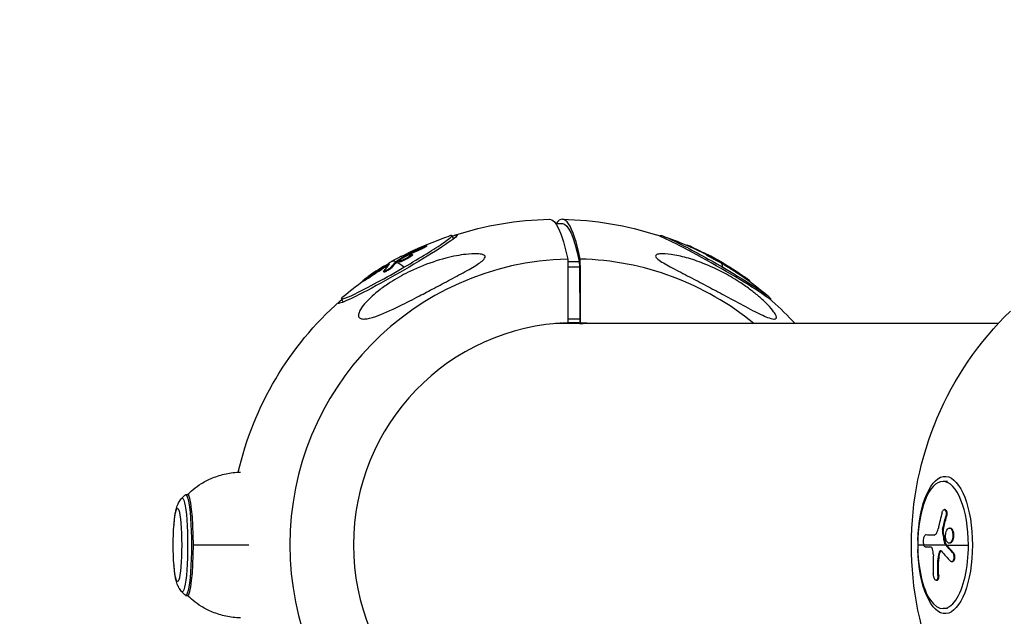
# Model space of a CAD drawing. Units: millimetres. Extents: x -1900 to 7900, y -2370 to 2370.
# Drawn here: x -150 to 160, y -22 to 166 of the extents above; entities that cross this region are included whole.
import ezdxf

# ---------------------------------------------------------------- set-up
doc = ezdxf.new("R2010")
doc.units = ezdxf.units.MM
doc.header["$LTSCALE"] = 20
doc.linetypes.add('HIDDEN', pattern=[9.525, 6.35, -3.175])
doc.layers.add('2d', color=230, linetype='Continuous')
doc.layers.add('ASTM-BufferZone', color=240, linetype='HIDDEN')

msp = doc.modelspace()

# ---------------------------------------------------------------- linework, layer by layer
at = {"layer": '2d'}
for p, q in [((18.7, 101.41), (20.75, 101.41)), ((-13.52, 96.62), (-14.1, 97.62)), ((51.5, 97.43), (51.61, 97.62)), ((-23.78, 93.36), (-23.9, 93.57)), ((-22.01, 94.31), (-22.13, 94.52)), ((59.98, 94.58), (59.99, 94.6)), ((61.61, 93.85), (61.68, 93.97)), ((-28.23, 91.33), (-28.35, 91.55)), ((-27.69, 91.61), (-27.82, 91.83)), ((-26.92, 91.11), (-27.05, 91.33)), ((-26.56, 91.55), (-26.68, 91.76)), ((66.32, 91.43), (66.45, 91.64)), ((66.47, 91.65), (66.47, 91.65)), ((68.94, 89.98), (69.07, 90.2)), ((-36.06, 87.11), (-36.18, 87.32)), ((-34.2, 88.18), (-34.32, 88.4)), ((-33.62, 89.17), (-33.63, 89.17)), ((-32.93, 87.62), (-33.05, 87.84)), ((-31.49, 89.28), (-31.61, 89.5)), ((-31.36, 89.38), (-31.48, 89.6)), ((-30.81, 89.32), (-30.93, 89.53)), ((22.44, 89.5), (26.06, 89.5)), ((22.45, 87.79), (26.19, 87.79)), ((26.06, 89.5), (26.19, 87.79)), ((26.19, 87.79), (26.25, 71.41)), ((70.81, 89.08), (70.94, 89.3)), ((70.96, 89), (71.08, 89.21)), ((71.32, 88.74), (71.45, 88.96)), ((74.17, 87.19), (74.17, 87.19)), ((-40.5, 84.17), (-40.63, 84.39)), ((-35.53, 86.15), (-35.66, 86.37)), ((74.68, 86.88), (74.68, 86.88)), ((74.92, 86.45), (75.04, 86.66)), ((75.39, 86.2), (75.52, 86.42)), ((78.16, 84.36), (78.28, 84.57)), ((-42.01, 83.23), (-42.13, 83.44)), ((79.8, 83.18), (79.91, 83.37)), ((-48.34, 76.65), (-48.92, 77.65)), ((86.32, 77.46), (86.43, 77.65)), ((158.22, 69.85), (18.63, 69.85)), ((25.93, 70.07), (22.48, 70.07)), ((22.51, 70.07), (26.26, 70.07)), ((22.52, 71.41), (26.25, 71.41)), ((23.52, 70.07), (23.52, 70.07)), ((23.52, 70.07), (26.5, 70.07)), ((26.25, 71.41), (26.26, 70.07)), ((142.27, 20.07), (140.84, 20.07)), ((-99.35, 14.63), (-98.31, 15.77)), ((-98.08, 15.9), (-97.47, 15.9)), ((141.47, 11.16), (141.24, 11.16)), ((141.92, 9), (141.69, 9)), ((135.5, 3.16), (135.27, 3.16)), ((135.49, 3.16), (135.27, 3.16)), ((138.02, 3.13), (138.01, 3.13)), ((140.91, 4.27), (140.68, 4.27)), ((140.92, 4.88), (140.7, 4.88)), ((143.07, 5.36), (142.84, 5.36)), ((143.86, 4.67), (143.63, 4.67)), ((141.66, 0.38), (141.44, 0.38)), ((141.74, 0.2), (141.52, 0.2)), ((142.95, 0.57), (142.72, 0.57)), ((-78.15, 0), (-95.64, 0)), ((141.68, 0), (132.84, 0)), ((139.84, -2.27), (139.61, -2.27)), ((141.91, 0), (148.83, 0)), ((144.04, -2.36), (143.81, -2.36)), ((139.47, -4.32), (139.24, -4.32)), ((143.77, -5.29), (143.54, -5.29)), ((138.87, -11.17), (138.64, -11.17)), ((139.46, -9.58), (139.23, -9.58)), ((-99.35, -14.63), (-98.31, -15.77)), ((-98.08, -15.9), (-97.47, -15.9)), ((142.27, -20.07), (140.84, -20.07))]:
    msp.add_line(p, q, dxfattribs=at)
at = {"layer": '2d', "extrusion": (0, 0, -1)}
for centre, radius, start, end in [((-18.76, -0.01), 102.82, 71.8741, 88.878), ((-18.76, -0.01), 102.82, 91.122, 108.13), ((-18.42, 0.58), 102.5, 64.6215, 70.973), ((-19.1, 0.58), 102.5, 109.0316, 117.469), ((-18.29, 0.8), 102.5, 59.5034, 61.6014), ((-19.22, 0.8), 102.5, 118.4908, 120.6013), ((-19.1, 0.58), 102.5, 120.6013, 120.642), ((-19.1, 0.58), 102.5, 123.3236, 130.6361), ((-18.42, 0.58), 102.5, 49.3547, 53.8344), ((-18.76, -0.01), 102.82, 12.9173, 48.4536), ((-18.76, -0.01), 102.82, 131.5377, 137.199), ((-233.67, 0), 102.82, 314.1165, 45.8835), ((18.99, 0), 83, 355.5102, 4.4898)]:
    msp.add_arc(centre, radius, start, end, dxfattribs=at)
for centre, major_axis, ratio, start_param, end_param in [((16.77, -0.01), (0, 102.8), 0.115044, -0.002253, 0.499899), ((20.75, 5.81), (0, 95.6), 0.115044, 0, 0.50457), ((-31.17, 87.04), (18.78, 10.77), 0.057323, -0.384577, 3.52617), ((69.02, 87.63), (-17.41, 9.98), 0.057721, 0, 1.670645), ((17.83, 0.39), (-67.09, 77.46), 0.958001, 0.261263, 0.304762), ((17.95, 0.18), (-67.09, 77.46), 0.958001, 0.261263, 0.304762), ((19.19, 0.93), (98.14, 29.53), 0.996481, -0.851822, -0.799768), ((21.82, -0.61), (48.82, 90.07), 0.382727, -0.044433, 0.00438), ((18.26, 0.67), (-98.09, 29.68), 0.996517, 0.6657, 0.717754), ((18.38, 0.46), (-98.09, 29.68), 0.996517, 0.6657, 0.717754), ((20.89, 2.21), (-48.84, 90.06), 0.382525, -0.169033, -0.12022), ((21.02, 1.99), (-48.84, 90.06), 0.382525, -0.169033, -0.12022), ((20.89, 2.21), (-48.84, 90.06), 0.382525, -0.12022, -0.11613), ((21.02, 1.99), (-48.84, 90.06), 0.382525, -0.12022, -0.11613), ((21.7, -0.83), (48.82, 90.07), 0.382727, -0.044433, 0.00438), ((21.7, -0.83), (48.82, 90.07), 0.382727, 0.00438, 0.00847), ((21.82, -0.61), (48.82, 90.07), 0.382727, 0.00438, 0.00847), ((69.02, 87.63), (-17.41, 9.98), 0.057721, 1.670645, 3.141593), ((18.76, 1.21), (67.17, 77.39), 0.957914, -0.134358, -0.09895), ((141.47, 0), (0, 21.65), 0.39823, -1.504634, 4.646226), ((-98.08, 0), (0, 15.9), 0.115044, -0.126727, 3.26832), ((-100.64, 0), (0, 11.53), 0.115044, -0.971886, 4.113479), ((-99.13, 0), (0, 14.75), 0.115044, -0.126727, 3.26832), ((233.61, -0.81), (73.13, 71.79), 0.85001, 4.058772, 4.102271), ((233.84, -0.81), (73.13, 71.79), 0.85001, 4.058772, 4.102271), ((232.81, 3.12), (-102.45, 0.15), 0.003385, -0.388981, -0.310717), ((233.04, 3.12), (-102.45, 0.15), 0.003385, -0.384237, -0.310717), ((233.41, 2.82), (-100.18, 21.45), 0.434356, -0.516093, -0.512002), ((233.64, 2.82), (-100.18, 21.45), 0.434356, -0.516093, -0.512002), ((233.41, 2.82), (-100.18, 21.45), 0.434356, -0.564906, -0.516093), ((233.64, 2.82), (-100.18, 21.45), 0.434356, -0.564906, -0.516093), ((233.44, -0.26), (38.65, 94.92), 0.905456, 4.26686, 4.318915), ((233.67, -0.26), (38.65, 94.92), 0.905456, 4.26686, 4.318915)]:
    msp.add_ellipse(centre, major_axis=major_axis, ratio=ratio, start_param=start_param, end_param=end_param, dxfattribs=at)
at = {"layer": '2d'}
for centre, major_axis, ratio, start_param, end_param in [((20.75, -0.01), (0, 102.8), 0.115044, -0.499899, 0.163952), ((-31.51, 87.63), (17.41, 9.99), 0.057323, -1.470719, 0.291674), ((68.68, 87.04), (-18.78, 10.77), 0.057721, 3.413331, 6.011447), ((24.43, 0), (-0.18, 90.23), 0.99336, 0.020168, 3.117427), ((20.98, 2.36), (-51.46, 88.59), 0.09608, -0.037013, -0.002944), ((24.43, 0), (-0.18, 90.23), 0.99336, -0.687474, -0.024166), ((19.22, 0.8), (48.9, 90.08), 0.374586, 0.00003, 0.044744), ((-31.51, 87.63), (17.41, 9.99), 0.057323, 2.849919, 4.812466), ((18.34, 0.97), (-99.45, 24.7), 0.996853, -0.774646, -0.715969), ((18.29, 0.8), (-48.92, 90.07), 0.374383, 0.103295, 0.168896), ((18.29, 0.8), (-51.51, 88.62), 0.099746, -0.123629, 0), ((18.42, 0.58), (-51.51, 88.62), 0.099746, -0.254724, -0.123629), ((19.1, 0.58), (51.51, 88.62), 0.099516, -0.13904, -0.007945), ((19.22, 0.8), (51.51, 88.62), 0.099516, -0.007945, 0), ((24.51, 0), (-0.14, 70.1), 0.99336, 0.026536, 3.111059), ((24.51, 0), (-0.14, 70.1), 0.99336, -0.086507, -0.030534), ((140.84, 0), (0, 20.07), 0.39823, -1.570796, 1.570796), ((-97.47, 0), (0, 15.9), 0.115044, 3.141593, 6.283185), ((140.84, 0), (0, 20.07), 0.39823, 1.570796, 4.712389), ((231.93, 0.35), (37.42, 95.4), 0.906295, 1.945951, 2.004627), ((232.81, -0.01), (-100.32, 21.03), 0.427219, 0.497534, 0.563135)]:
    msp.add_ellipse(centre, major_axis=major_axis, ratio=ratio, start_param=start_param, end_param=end_param, dxfattribs=at)
for points, knots in [([(-23.21, 94.19), (-23.43, 94.1), (-23.64, 94.01), (-23.94, 93.88), (-24.09, 93.82), (-24.26, 93.74), (-24.34, 93.71), (-24.38, 93.69), (-24.4, 93.68), (-24.41, 93.68), (-24.53, 93.63), (-24.68, 93.56), (-24.86, 93.48), (-24.93, 93.45), (-24.98, 93.43), (-25, 93.42), (-25.13, 93.36), (-25.29, 93.29), (-25.46, 93.22), (-25.54, 93.18), (-25.58, 93.16), (-25.61, 93.15), (-25.62, 93.15), (-25.73, 93.09), (-25.89, 93.02), (-26.06, 92.94), (-26.14, 92.91), (-26.18, 92.89), (-26.2, 92.88), (-26.22, 92.87), (-26.33, 92.82), (-26.49, 92.75), (-26.66, 92.67), (-26.74, 92.63), (-26.78, 92.61), (-26.8, 92.6), (-26.81, 92.6), (-26.93, 92.54), (-27.08, 92.47), (-27.25, 92.39), (-27.34, 92.35), (-27.37, 92.33), (-27.4, 92.32), (-27.41, 92.32), (-27.63, 92.21), (-27.83, 92.12), (-28.01, 92.03)], [0, 0, 0, 0, 0.125, 0.125, 0.1875, 0.21875, 0.234375, 0.242188, 0.242188, 0.25, 0.25, 0.3125, 0.34375, 0.359375, 0.359375, 0.375, 0.375, 0.4375, 0.46875, 0.484375, 0.492188, 0.492188, 0.5, 0.5, 0.5625, 0.59375, 0.609375, 0.617188, 0.617188, 0.625, 0.625, 0.6875, 0.71875, 0.734375, 0.742188, 0.742188, 0.75, 0.75, 0.8125, 0.84375, 0.859375, 0.867188, 0.867188, 0.875, 0.875, 1, 1, 1, 1]), ([(-23.21, 94.19), (-23.06, 94.25), (-22.9, 94.31), (-22.77, 94.36), (-22.64, 94.41), (-22.51, 94.45), (-22.42, 94.48), (-22.32, 94.51), (-22.24, 94.53), (-22.2, 94.53), (-22.15, 94.54), (-22.13, 94.53), (-22.13, 94.51), (-22.14, 94.49), (-22.17, 94.46), (-22.23, 94.42), (-22.29, 94.37), (-22.37, 94.32), (-22.47, 94.26), (-22.58, 94.2), (-22.7, 94.13), (-22.84, 94.06), (-22.98, 93.99), (-23.13, 93.92), (-23.29, 93.84), (-23.45, 93.77), (-23.62, 93.7), (-23.77, 93.63), (-23.82, 93.61), (-23.86, 93.59), (-23.9, 93.57)], [0, 0, 0, 0, 0.108572, 0.108572, 0.108572, 0.217262, 0.217262, 0.217262, 0.325717, 0.325717, 0.325717, 0.433622, 0.433622, 0.433622, 0.540983, 0.540983, 0.540983, 0.648042, 0.648042, 0.648042, 0.755174, 0.755174, 0.755174, 0.862717, 0.862717, 0.862717, 0.970831, 0.970831, 0.970831, 1, 1, 1, 1]), ([(-22.01, 94.31), (-22, 94.29), (-22.01, 94.27), (-22.07, 94.22), (-22.1, 94.2), (-22.18, 94.15), (-22.23, 94.11), (-22.4, 94.02), (-22.54, 93.94), (-22.78, 93.82), (-22.86, 93.77), (-23.04, 93.69), (-23.13, 93.65), (-23.32, 93.56), (-23.41, 93.52), (-23.6, 93.43), (-23.69, 93.4), (-23.78, 93.36)], [0.4071134, 0.4071134, 0.4071134, 0.4071134, 0.5, 0.5, 0.5625, 0.5625, 0.625, 0.625, 0.75, 0.75, 0.8125, 0.8125, 0.875, 0.875, 0.9375, 0.9375, 1, 1, 1, 1]), ([(61.68, 93.97), (61.22, 94.17), (60.78, 94.36), (60.18, 94.58), (60.01, 94.63), (59.99, 94.6)], [0, 0, 0, 0, 0.25, 0.25, 0.4825861, 0.4825861, 0.4825861, 0.4825861]), ([(-41.91, 71.3), (-42.38, 71.3), (-42.78, 71.37), (-43.36, 71.72), (-43.53, 71.99), (-43.59, 72.76), (-43.46, 73.24), (-42.89, 74.43), (-42.38, 75.19), (-40.96, 76.87), (-40.14, 77.7), (-38.46, 79.21), (-37.62, 79.91), (-35.71, 81.37), (-34.62, 82.13), (-31.71, 84), (-29.8, 85.08), (-26.61, 86.66), (-25.33, 87.25), (-21.41, 88.87), (-18.69, 89.79), (-13.66, 91.09), (-11.51, 91.49), (-8.45, 91.85), (-7.12, 91.93), (-5.43, 91.85), (-4.84, 91.78), (-4.1, 91.55), (-3.86, 91.42), (-3.62, 91.11), (-3.58, 90.95), (-3.67, 90.57), (-3.81, 90.35), (-4.32, 89.78), (-4.78, 89.41), (-6.27, 88.35), (-7.65, 87.53), (-10.92, 85.69), (-12.74, 84.72), (-16.24, 82.85), (-18, 81.91), (-21.28, 80.18), (-22.81, 79.38), (-24.33, 78.59), (-26.37, 77.53), (-28.44, 76.46), (-33.47, 74.01), (-36.05, 72.86), (-39.53, 71.65), (-40.68, 71.37), (-41.68, 71.3), (-41.8, 71.3), (-41.91, 71.3)], [-104.485264, -104.485264, -104.485264, -104.485264, -100.598786, -100.598786, -96.671929, -96.671929, -92.544577, -92.544577, -87.59023, -87.59023, -82.913507, -82.913507, -78.751396, -78.751396, -73.899367, -73.899367, -66.05257, -66.05257, -60.956691, -60.956691, -50.664723, -50.664723, -41.665184, -41.665184, -35.613595, -35.613595, -32.391806, -32.391806, -30.304297, -30.304297, -28.567857, -28.567857, -26.664609, -26.664609, -23.618001, -23.618001, -17.480631, -17.480631, -11.147852, -11.147852, -5.152759, -5.152759, 0, 0, 0, 6.898473, 6.898473, 17.02274, 17.02274, 23.86477, 23.86477, 24.810611, 24.810611, 24.810611, 24.810611]), ([(-31.48, 89.6), (-31.22, 89.77), (-30.97, 89.93), (-30.45, 90.27), (-30.19, 90.43), (-29.67, 90.76), (-29.4, 90.92), (-29.01, 91.16), (-28.88, 91.24), (-28.62, 91.39), (-28.49, 91.47), (-28.35, 91.55)], [0, 0, 0, 0, 0.25, 0.25, 0.5, 0.5, 0.75, 0.75, 0.875, 0.875, 1, 1, 1, 1]), ([(-27.05, 91.33), (-27.36, 91.09), (-27.87, 90.77), (-28.97, 90.18), (-29.55, 89.9), (-30.48, 89.54), (-30.8, 89.47), (-31, 89.56), (-30.89, 89.72), (-30.57, 89.96)], [0.5, 0.5, 0.5, 0.5, 0.625, 0.625, 0.75, 0.75, 0.875, 0.875, 0.9988689, 0.9988689, 0.9988689, 0.9988689]), ([(-26.92, 91.11), (-27, 91.05), (-27.09, 90.99), (-27.3, 90.85), (-27.4, 90.78), (-27.64, 90.63), (-27.76, 90.56), (-27.96, 90.44), (-28.02, 90.41), (-28.16, 90.33), (-28.23, 90.29), (-28.43, 90.18), (-28.57, 90.11), (-28.78, 90), (-28.85, 89.97), (-28.99, 89.9), (-29.06, 89.87), (-29.26, 89.77), (-29.4, 89.71), (-29.59, 89.63), (-29.65, 89.6), (-29.77, 89.55), (-29.83, 89.52), (-29.95, 89.48), (-30, 89.46), (-30.11, 89.42), (-30.16, 89.4), (-30.26, 89.37), (-30.3, 89.36), (-30.39, 89.33), (-30.43, 89.32), (-30.49, 89.31), (-30.51, 89.31), (-30.54, 89.3), (-30.59, 89.29), (-30.63, 89.28), (-30.67, 89.28), (-30.67, 89.28), (-30.69, 89.28), (-30.7, 89.28), (-30.74, 89.28), (-30.77, 89.29), (-30.78, 89.3), (-30.79, 89.3), (-30.8, 89.31), (-30.8, 89.31), (-30.81, 89.32), (-30.81, 89.32)], [0.499999, 0.499999, 0.499999, 0.499999, 0.5312491, 0.5312491, 0.5624991, 0.5624991, 0.5937492, 0.5937492, 0.6093742, 0.6093742, 0.6249992, 0.6249992, 0.6562493, 0.6562493, 0.6718743, 0.6718743, 0.6874994, 0.6874994, 0.7187494, 0.7187494, 0.7343745, 0.7343745, 0.7499995, 0.7499995, 0.7656245, 0.7656245, 0.7812496, 0.7812496, 0.7968746, 0.7968746, 0.8124996, 0.8124996, 0.8203121, 0.8203121, 0.8281247, 0.8437497, 0.8437497, 0.8476559, 0.8476559, 0.8515622, 0.8593747, 0.8749997, 0.8749997, 0.8828123, 0.8828123, 0.8906248, 0.8912734, 0.8912734, 0.8912734, 0.8912734]), ([(-30.56, 89.97), (-30.25, 90.22), (-29.74, 90.53), (-28.65, 91.13), (-28.06, 91.4), (-27.14, 91.76), (-26.82, 91.84), (-26.61, 91.74), (-26.73, 91.58), (-27.04, 91.34)], [0, 0, 0, 0, 0.125, 0.125, 0.25, 0.25, 0.375, 0.375, 0.4988549, 0.4988549, 0.4988549, 0.4988549]), ([(-30.13, 91.07), (-30.06, 91.08), (-29.83, 91.18), (-29.08, 91.52), (-28.57, 91.75), (-28.01, 92.03)], [0, 0, 0, 0, 0.5, 0.5, 1, 1, 1, 1]), ([(-27.82, 91.83), (-27.89, 91.8), (-27.97, 91.76), (-28.04, 91.72), (-28.12, 91.68), (-28.19, 91.64), (-28.26, 91.6), (-28.29, 91.58), (-28.32, 91.57), (-28.35, 91.55)], [0, 0, 0, 0, 0.404397, 0.404397, 0.404397, 0.80918, 0.80918, 0.80918, 1, 1, 1, 1]), ([(-26.56, 91.55), (-26.55, 91.54), (-26.55, 91.53), (-26.55, 91.5), (-26.56, 91.49), (-26.57, 91.46), (-26.58, 91.44), (-26.63, 91.38), (-26.67, 91.33), (-26.75, 91.26), (-26.78, 91.23), (-26.85, 91.18), (-26.88, 91.15), (-26.92, 91.12)], [1.3915317, 1.3915317, 1.3915317, 1.3915317, 1.4062492, 1.4062492, 1.4218741, 1.4218741, 1.4374991, 1.4374991, 1.4687491, 1.4687491, 1.484374, 1.484374, 1.4988524, 1.4988524, 1.4988524, 1.4988524]), ([(87.54, 71.3), (87.5, 71.3), (87.47, 71.3), (86.92, 71.33), (86.23, 71.53), (84.25, 72.29), (82.68, 73.03), (78.8, 75.03), (76.67, 76.18), (72.75, 78.3), (70.94, 79.28), (68.8, 80.43), (68.47, 80.6), (68.15, 80.77), (66.42, 81.7), (64.65, 82.62), (61.07, 84.49), (59.19, 85.46), (55.55, 87.36), (53.9, 88.23), (52.02, 89.37), (51.38, 89.78), (50.62, 90.41), (50.4, 90.64), (50.17, 91.03), (50.15, 91.18), (50.24, 91.45), (50.37, 91.56), (50.83, 91.78), (51.25, 91.84), (52.55, 91.94), (53.72, 91.87), (56.6, 91.45), (58.27, 91.09), (61.64, 90.15), (63.44, 89.55), (67.42, 87.99), (69.66, 86.95), (73.6, 84.84), (75.35, 83.79), (78.11, 81.96), (79.17, 81.22), (81.08, 79.77), (81.95, 79.07), (83.73, 77.54), (84.64, 76.7), (86.29, 75.01), (86.94, 74.25), (87.77, 73.1), (88.04, 72.64), (88.28, 71.94), (88.28, 71.7), (88.06, 71.37), (87.84, 71.3), (87.54, 71.3)], [-27.995007, -27.995007, -27.995007, -27.995007, -27.628902, -27.628902, -22.714655, -22.714655, -15.117261, -15.117261, -7.39222, -7.39222, -1.122377, -1.122377, 0, 0, 0, 5.941145, 5.941145, 12.141473, 12.141473, 18.568377, 18.568377, 21.852266, 21.852266, 23.833908, 23.833908, 25.455354, 25.455354, 27.237915, 27.237915, 30.065329, 30.065329, 35.581787, 35.581787, 41.843779, 41.843779, 48.495538, 48.495538, 56.766653, 56.766653, 63.301413, 63.301413, 67.391587, 67.391587, 70.925513, 70.925513, 74.916377, 74.916377, 79.059186, 79.059186, 82.355636, 82.355636, 85.343832, 85.343832, 88.422264, 88.422264, 88.422264, 88.422264]), ([(68.94, 89.98), (68.91, 90), (68.86, 90.02), (68.76, 90.06), (68.7, 90.09), (68.57, 90.15), (68.5, 90.19), (68.35, 90.26), (68.27, 90.3), (68.02, 90.43), (67.84, 90.53), (67.48, 90.72), (67.3, 90.82), (67.06, 90.96), (66.98, 91), (66.83, 91.09), (66.76, 91.13), (66.58, 91.24), (66.48, 91.3), (66.38, 91.37), (66.36, 91.39), (66.34, 91.41), (66.33, 91.41), (66.32, 91.42), (66.32, 91.43), (66.32, 91.43), (66.32, 91.43), (66.32, 91.43)], [0, 0, 0, 0, 0.0625, 0.0625, 0.125, 0.125, 0.1875, 0.1875, 0.25, 0.25, 0.375, 0.375, 0.5, 0.5, 0.5625, 0.5625, 0.625, 0.625, 0.75, 0.75, 0.8125, 0.8125, 0.84375, 0.84375, 0.875, 0.875, 0.8768636, 0.8768636, 0.8768636, 0.8768636]), ([(69.07, 90.2), (69.01, 90.22), (68.92, 90.26), (68.81, 90.31), (68.71, 90.36), (68.58, 90.43), (68.44, 90.5), (68.31, 90.57), (68.15, 90.64), (68, 90.72), (67.85, 90.8), (67.69, 90.89), (67.54, 90.97), (67.39, 91.05), (67.25, 91.14), (67.12, 91.21), (66.98, 91.29), (66.87, 91.36), (66.77, 91.42), (66.67, 91.48), (66.59, 91.53), (66.54, 91.57), (66.48, 91.6), (66.45, 91.63), (66.45, 91.64), (66.44, 91.65), (66.47, 91.65), (66.51, 91.63), (66.53, 91.63), (66.54, 91.62), (66.56, 91.62)], [0, 0, 0, 0, 0.108263, 0.108263, 0.108263, 0.216637, 0.216637, 0.216637, 0.324631, 0.324631, 0.324631, 0.431995, 0.431995, 0.431995, 0.53889, 0.53889, 0.53889, 0.64568, 0.64568, 0.64568, 0.75277, 0.75277, 0.75277, 0.860435, 0.860435, 0.860435, 0.968703, 0.968703, 0.968703, 1, 1, 1, 1]), ([(-34.2, 88.18), (-34.27, 88.14), (-34.34, 88.11), (-34.44, 88.05), (-34.48, 88.03), (-34.55, 87.99), (-34.59, 87.97), (-34.7, 87.91), (-34.77, 87.87), (-34.89, 87.81), (-34.94, 87.77), (-35.01, 87.73), (-35.04, 87.72), (-35.06, 87.7), (-35.08, 87.7), (-35.37, 87.53), (-35.69, 87.33), (-36.06, 87.11)], [0, 0, 0, 0, 0.125, 0.125, 0.1875, 0.1875, 0.25, 0.25, 0.375, 0.375, 0.4375, 0.46875, 0.484375, 0.484375, 0.5, 0.5, 1, 1, 1, 1]), ([(-33.05, 87.84), (-33.09, 87.78), (-33.16, 87.71), (-33.25, 87.63), (-33.34, 87.55), (-33.45, 87.46), (-33.58, 87.37), (-33.7, 87.28), (-33.84, 87.18), (-33.99, 87.09), (-34.13, 87), (-34.29, 86.9), (-34.43, 86.82), (-34.58, 86.73), (-34.73, 86.66), (-34.87, 86.59), (-35, 86.52), (-35.13, 86.47), (-35.24, 86.42), (-35.35, 86.38), (-35.44, 86.36), (-35.51, 86.34), (-35.58, 86.33), (-35.63, 86.34), (-35.65, 86.36), (-35.67, 86.38), (-35.67, 86.41), (-35.64, 86.46), (-35.63, 86.48), (-35.62, 86.49), (-35.61, 86.51)], [0, 0, 0, 0, 0.108263, 0.108263, 0.108263, 0.216637, 0.216637, 0.216637, 0.324631, 0.324631, 0.324631, 0.431995, 0.431995, 0.431995, 0.53889, 0.53889, 0.53889, 0.64568, 0.64568, 0.64568, 0.75277, 0.75277, 0.75277, 0.860435, 0.860435, 0.860435, 0.968703, 0.968703, 0.968703, 1, 1, 1, 1]), ([(-32.93, 87.62), (-32.95, 87.59), (-32.99, 87.55), (-33.07, 87.47), (-33.12, 87.43), (-33.23, 87.33), (-33.29, 87.28), (-33.42, 87.18), (-33.5, 87.12), (-33.73, 86.96), (-33.9, 86.85), (-34.25, 86.64), (-34.42, 86.54), (-34.67, 86.41), (-34.75, 86.37), (-34.91, 86.29), (-34.98, 86.26), (-35.18, 86.18), (-35.3, 86.14), (-35.42, 86.12), (-35.45, 86.12), (-35.49, 86.12), (-35.5, 86.13), (-35.52, 86.14), (-35.53, 86.14), (-35.53, 86.15), (-35.53, 86.15), (-35.53, 86.15)], [0, 0, 0, 0, 0.0625, 0.0625, 0.125, 0.125, 0.1875, 0.1875, 0.25, 0.25, 0.375, 0.375, 0.5, 0.5, 0.5625, 0.5625, 0.625, 0.625, 0.75, 0.75, 0.8125, 0.8125, 0.84375, 0.84375, 0.875, 0.875, 0.8769356, 0.8769356, 0.8769356, 0.8769356]), ([(-35.52, 87.97), (-34.99, 88.29), (-34.47, 88.62), (-33.76, 89.07), (-33.57, 89.19), (-33.63, 89.17)], [0, 0, 0, 0, 0.5, 0.5, 1, 1, 1, 1]), ([(-33.85, 88.5), (-33.8, 88.55), (-33.78, 88.58), (-33.78, 88.6), (-33.78, 88.61), (-33.81, 88.62), (-33.85, 88.6), (-33.9, 88.59), (-33.98, 88.56), (-34.07, 88.52), (-34.14, 88.49), (-34.23, 88.45), (-34.32, 88.4)], [0, 0, 0, 0, 0.263282, 0.263282, 0.263282, 0.526692, 0.526692, 0.526692, 0.789921, 0.789921, 0.789921, 1, 1, 1, 1]), ([(-33.92, 88.97), (-33.91, 88.98), (-33.9, 88.99), (-33.88, 89), (-33.87, 89.01), (-33.86, 89.02), (-33.85, 89.03), (-33.85, 89.03), (-33.85, 89.03), (-33.84, 89.04), (-33.83, 89.04), (-33.82, 89.05), (-33.81, 89.06), (-33.8, 89.07), (-33.8, 89.07), (-33.79, 89.07), (-33.79, 89.07), (-33.78, 89.08), (-33.77, 89.09), (-33.75, 89.1), (-33.75, 89.11), (-33.74, 89.11), (-33.74, 89.11), (-33.74, 89.11), (-33.73, 89.12), (-33.72, 89.12), (-33.7, 89.13), (-33.69, 89.14), (-33.69, 89.14), (-33.69, 89.14), (-33.69, 89.14), (-33.66, 89.15), (-33.65, 89.16), (-33.63, 89.17)], [0.3073612, 0.3073612, 0.3073612, 0.3073612, 0.375, 0.375, 0.4375, 0.46875, 0.484375, 0.4921875, 0.4921875, 0.5, 0.5, 0.5625, 0.59375, 0.609375, 0.6171875, 0.6171875, 0.625, 0.625, 0.6875, 0.71875, 0.734375, 0.7421875, 0.7421875, 0.75, 0.75, 0.8125, 0.84375, 0.859375, 0.8671875, 0.8671875, 0.875, 0.875, 1, 1, 1, 1]), ([(-31.48, 89.6), (-31.51, 89.57), (-31.54, 89.55), (-31.57, 89.54), (-31.59, 89.52), (-31.6, 89.51), (-31.61, 89.5)], [0, 0, 0, 0, 0.536906, 0.536906, 0.536906, 1, 1, 1, 1]), ([(71.08, 89.21), (71.05, 89.23), (71.02, 89.25), (70.99, 89.27), (70.97, 89.28), (70.95, 89.29), (70.94, 89.3)], [0, 0, 0, 0, 0.536906, 0.536906, 0.536906, 1, 1, 1, 1]), ([(71.08, 89.21), (71.35, 89.06), (71.61, 88.9), (72.05, 88.64), (72.22, 88.53), (72.39, 88.43)], [0, 0, 0, 0, 0.25, 0.25, 0.4141579, 0.4141579, 0.4141579, 0.4141579]), ([(74.92, 86.45), (74.83, 86.5), (74.74, 86.55), (74.53, 86.68), (74.42, 86.74), (74.18, 86.89), (74.06, 86.96), (73.87, 87.08), (73.8, 87.12), (73.67, 87.2), (73.6, 87.24), (73.41, 87.36), (73.27, 87.45), (73.07, 87.57), (73.01, 87.61), (72.88, 87.7), (72.81, 87.74), (72.62, 87.86), (72.5, 87.94), (72.32, 88.05), (72.26, 88.09), (72.15, 88.16), (72.1, 88.19), (72, 88.26), (71.95, 88.29), (71.86, 88.35), (71.82, 88.38), (71.73, 88.44), (71.69, 88.47), (71.62, 88.52), (71.59, 88.54), (71.54, 88.57), (71.53, 88.58), (71.5, 88.6), (71.46, 88.63), (71.43, 88.65), (71.4, 88.67), (71.4, 88.67), (71.39, 88.68), (71.38, 88.69), (71.35, 88.71), (71.34, 88.72), (71.33, 88.73), (71.33, 88.73), (71.32, 88.74), (71.32, 88.74), (71.32, 88.74), (71.32, 88.74)], [0.499999, 0.499999, 0.499999, 0.499999, 0.5312491, 0.5312491, 0.5624991, 0.5624991, 0.5937492, 0.5937492, 0.6093742, 0.6093742, 0.6249992, 0.6249992, 0.6562493, 0.6562493, 0.6718743, 0.6718743, 0.6874994, 0.6874994, 0.7187494, 0.7187494, 0.7343745, 0.7343745, 0.7499995, 0.7499995, 0.7656245, 0.7656245, 0.7812496, 0.7812496, 0.7968746, 0.7968746, 0.8124996, 0.8124996, 0.8203121, 0.8203121, 0.8281247, 0.8437497, 0.8437497, 0.8476559, 0.8476559, 0.8515622, 0.8593747, 0.8749997, 0.8749997, 0.8828123, 0.8828123, 0.8906248, 0.8912371, 0.8912371, 0.8912371, 0.8912371]), ([(75.04, 86.66), (74.7, 86.86), (74.19, 87.17), (73.13, 87.83), (72.59, 88.17), (71.76, 88.71), (71.5, 88.89), (71.41, 88.99), (71.57, 88.91), (71.91, 88.71)], [0.5, 0.5, 0.5, 0.5, 0.625, 0.625, 0.75, 0.75, 0.875, 0.875, 0.9988689, 0.9988689, 0.9988689, 0.9988689]), ([(71.92, 88.71), (72.27, 88.51), (72.77, 88.2), (73.83, 87.54), (74.38, 87.19), (75.2, 86.66), (75.46, 86.48), (75.56, 86.38), (75.39, 86.46), (75.05, 86.66)], [0, 0, 0, 0, 0.125, 0.125, 0.25, 0.25, 0.375, 0.375, 0.4988549, 0.4988549, 0.4988549, 0.4988549]), ([(-40.63, 84.39), (-41.04, 84.1), (-41.43, 83.84), (-41.99, 83.49), (-42.14, 83.41), (-42.12, 83.49), (-41.95, 83.64), (-41.35, 84.1), (-40.95, 84.39), (-40.54, 84.68)], [0, 0, 0, 0, 0.25, 0.25, 0.5, 0.5, 0.75, 0.75, 1, 1, 1, 1]), ([(-40.5, 84.17), (-40.55, 84.14), (-40.6, 84.1), (-40.68, 84.05), (-40.7, 84.04), (-40.75, 84), (-40.78, 83.98), (-40.85, 83.93), (-40.9, 83.9), (-41, 83.83), (-41.05, 83.8), (-41.18, 83.71), (-41.27, 83.65), (-41.44, 83.54), (-41.52, 83.49), (-41.65, 83.41), (-41.72, 83.37), (-41.82, 83.31), (-41.87, 83.28), (-41.97, 83.23), (-42, 83.22), (-42.01, 83.23)], [0, 0, 0, 0, 0.03125, 0.03125, 0.046875, 0.046875, 0.0625, 0.0625, 0.09375, 0.09375, 0.125, 0.125, 0.1875, 0.1875, 0.25, 0.25, 0.3125, 0.3125, 0.375, 0.375, 0.4826279, 0.4826279, 0.4826279, 0.4826279]), ([(75.39, 86.2), (75.39, 86.2), (75.39, 86.2), (75.37, 86.2), (75.36, 86.21), (75.34, 86.22), (75.32, 86.23), (75.26, 86.26), (75.21, 86.28), (75.11, 86.34), (75.08, 86.36), (75.01, 86.4), (74.97, 86.42), (74.93, 86.44)], [1.3914956, 1.3914956, 1.3914956, 1.3914956, 1.4062492, 1.4062492, 1.4218741, 1.4218741, 1.4374991, 1.4374991, 1.4687491, 1.4687491, 1.484374, 1.484374, 1.4988524, 1.4988524, 1.4988524, 1.4988524]), ([(79.91, 83.37), (79.91, 83.37), (79.91, 83.38), (79.9, 83.38), (79.89, 83.39), (79.86, 83.42), (79.8, 83.47), (79.75, 83.51), (79.67, 83.57), (79.57, 83.64), (79.47, 83.72), (79.36, 83.8), (79.23, 83.89), (79.11, 83.99), (78.97, 84.09), (78.82, 84.19), (78.68, 84.29), (78.53, 84.39), (78.39, 84.49), (78.35, 84.52), (78.32, 84.55), (78.28, 84.57)], [0.4070927, 0.4070927, 0.4070927, 0.4070927, 0.4336225, 0.4336225, 0.4336225, 0.5409829, 0.5409829, 0.5409829, 0.6480425, 0.6480425, 0.6480425, 0.7551741, 0.7551741, 0.7551741, 0.8627169, 0.8627169, 0.8627169, 0.9708315, 0.9708315, 0.9708315, 1, 1, 1, 1]), ([(-97.52, 15.9), (-96.98, 16.43), (-96.38, 16.98), (-94.91, 18.17), (-94.03, 18.81), (-92.01, 20.04), (-90.86, 20.64), (-88.28, 21.7), (-86.86, 22.15), (-83.88, 22.78), (-82.35, 22.96), (-80.8, 23)], [1.4570975, 1.4570975, 1.4570975, 1.4570975, 1.4779096, 1.4779096, 1.5007736, 1.5007736, 1.5236376, 1.5236376, 1.5465016, 1.5465016, 1.5683596, 1.5683596, 1.5683596, 1.5683596]), ([(-101.74, 6.5), (-101.69, 7.05), (-101.64, 7.58), (-101.53, 8.6), (-101.47, 9.08), (-101.32, 10.01), (-101.24, 10.45), (-101.03, 11.35), (-100.92, 11.8), (-100.61, 12.62), (-100.48, 12.93), (-100.09, 13.66), (-99.83, 14.09), (-99.35, 14.63)], [0.5989102, 0.5989102, 0.5989102, 0.5989102, 0.767942, 0.767942, 0.9369739, 0.9369739, 1.1060058, 1.1060058, 1.2750376, 1.2750376, 1.3595535, 1.3595535, 1.4440695, 1.4440695, 1.4440695, 1.4440695]), ([(140.53, 10.2), (140.46, 9.97), (140.41, 9.76), (140.32, 9.44), (140.28, 9.29), (140.24, 9.11), (140.21, 9.02), (140.2, 8.99), (140.2, 8.96), (140.2, 8.95), (140.16, 8.83), (140.12, 8.67), (140.08, 8.49), (140.06, 8.41), (140.04, 8.36), (140.04, 8.33), (140, 8.2), (139.96, 8.04), (139.92, 7.85), (139.9, 7.77), (139.89, 7.73), (139.88, 7.7), (139.88, 7.69), (139.85, 7.57), (139.81, 7.4), (139.76, 7.22), (139.74, 7.13), (139.73, 7.1), (139.73, 7.07), (139.72, 7.06), (139.7, 6.93), (139.66, 6.77), (139.61, 6.59), (139.59, 6.5), (139.58, 6.46), (139.58, 6.44), (139.58, 6.43), (139.55, 6.3), (139.51, 6.14), (139.47, 5.96), (139.45, 5.87), (139.44, 5.83), (139.43, 5.81), (139.43, 5.79), (139.38, 5.56), (139.33, 5.35), (139.29, 5.15)], [0, 0, 0, 0, 0.125, 0.125, 0.1875, 0.21875, 0.234375, 0.242188, 0.242188, 0.25, 0.25, 0.3125, 0.34375, 0.359375, 0.359375, 0.375, 0.375, 0.4375, 0.46875, 0.484375, 0.492188, 0.492188, 0.5, 0.5, 0.5625, 0.59375, 0.609375, 0.617188, 0.617188, 0.625, 0.625, 0.6875, 0.71875, 0.734375, 0.742188, 0.742188, 0.75, 0.75, 0.8125, 0.84375, 0.859375, 0.867188, 0.867188, 0.875, 0.875, 1, 1, 1, 1]), ([(140.53, 10.2), (140.57, 10.36), (140.63, 10.51), (140.69, 10.64), (140.75, 10.77), (140.82, 10.89), (140.9, 10.97), (140.98, 11.05), (141.06, 11.11), (141.14, 11.14), (141.21, 11.17), (141.29, 11.16), (141.37, 11.13), (141.44, 11.1), (141.51, 11.04), (141.57, 10.95), (141.63, 10.86), (141.68, 10.75), (141.72, 10.62), (141.75, 10.49), (141.78, 10.33), (141.8, 10.17), (141.81, 10.01), (141.81, 9.83), (141.8, 9.66), (141.79, 9.48), (141.76, 9.3), (141.73, 9.13), (141.72, 9.09), (141.71, 9.04), (141.69, 9)], [0, 0, 0, 0, 0.108572, 0.108572, 0.108572, 0.217262, 0.217262, 0.217262, 0.325717, 0.325717, 0.325717, 0.433622, 0.433622, 0.433622, 0.540983, 0.540983, 0.540983, 0.648042, 0.648042, 0.648042, 0.755174, 0.755174, 0.755174, 0.862717, 0.862717, 0.862717, 0.970831, 0.970831, 0.970831, 1, 1, 1, 1]), ([(141.47, 11.16), (141.47, 11.16), (141.47, 11.16), (141.56, 11.16), (141.65, 11.12), (141.76, 11), (141.8, 10.95), (141.86, 10.84), (141.89, 10.77), (141.97, 10.56), (142.01, 10.38), (142.03, 10.1), (142.04, 10), (142.04, 9.8), (142.03, 9.7), (142.02, 9.49), (142, 9.39), (141.97, 9.19), (141.95, 9.09), (141.92, 9)], [0.3749154, 0.3749154, 0.3749154, 0.3749154, 0.375, 0.375, 0.5, 0.5, 0.5625, 0.5625, 0.625, 0.625, 0.75, 0.75, 0.8125, 0.8125, 0.875, 0.875, 0.9375, 0.9375, 1, 1, 1, 1]), ([(134.81, 0), (134.72, 0.34), (134.66, 0.82), (134.68, 1.79), (134.74, 2.27), (134.97, 2.97), (135.12, 3.16), (135.27, 3.16)], [0.255609, 0.255609, 0.255609, 0.255609, 0.5, 0.5, 0.75, 0.75, 1, 1, 1, 1]), ([(138.01, 3.13), (138.26, 3.13), (138.52, 3.32), (138.96, 4.03), (139.16, 4.55), (139.29, 5.15)], [0, 0, 0, 0, 0.5, 0.5, 1, 1, 1, 1]), ([(140.7, 4.88), (140.68, 4.8), (140.67, 4.72), (140.66, 4.64), (140.66, 4.55), (140.66, 4.47), (140.66, 4.39), (140.67, 4.35), (140.67, 4.31), (140.68, 4.27)], [0, 0, 0, 0, 0.404397, 0.404397, 0.404397, 0.80918, 0.80918, 0.80918, 1, 1, 1, 1]), ([(141.44, 0.38), (141.36, 0.71), (141.3, 1.03), (141.16, 1.68), (141.1, 2), (140.97, 2.65), (140.91, 2.98), (140.82, 3.46), (140.79, 3.63), (140.74, 3.95), (140.71, 4.11), (140.68, 4.27)], [0, 0, 0, 0, 0.25, 0.25, 0.5, 0.5, 0.75, 0.75, 0.875, 0.875, 1, 1, 1, 1]), ([(141.93, 1.26), (141.72, 1.71), (141.62, 2.33), (141.65, 3.58), (141.79, 4.21), (142.23, 5.1), (142.54, 5.36), (143.14, 5.36), (143.43, 5.11), (143.63, 4.68)], [0, 0, 0, 0, 0.125, 0.125, 0.25, 0.25, 0.375, 0.375, 0.4988549, 0.4988549, 0.4988549, 0.4988549]), ([(143.63, 4.67), (143.84, 4.23), (143.94, 3.6), (143.91, 2.35), (143.78, 1.72), (143.33, 0.83), (143.02, 0.57), (142.43, 0.56), (142.14, 0.81), (141.93, 1.25)], [0.5, 0.5, 0.5, 0.5, 0.625, 0.625, 0.75, 0.75, 0.875, 0.875, 0.9988689, 0.9988689, 0.9988689, 0.9988689]), ([(143.86, 4.67), (143.91, 4.56), (143.96, 4.44), (144.04, 4.17), (144.07, 4.04), (144.12, 3.74), (144.14, 3.59), (144.15, 3.36), (144.16, 3.29), (144.16, 3.13), (144.16, 3.05), (144.15, 2.82), (144.14, 2.66), (144.11, 2.43), (144.1, 2.35), (144.08, 2.2), (144.06, 2.13), (144.02, 1.91), (143.98, 1.77), (143.91, 1.57), (143.88, 1.51), (143.83, 1.39), (143.81, 1.33), (143.75, 1.22), (143.72, 1.17), (143.66, 1.07), (143.63, 1.02), (143.57, 0.93), (143.53, 0.89), (143.46, 0.82), (143.43, 0.78), (143.38, 0.74), (143.36, 0.73), (143.32, 0.7), (143.27, 0.66), (143.21, 0.63), (143.17, 0.61), (143.16, 0.61), (143.14, 0.6), (143.11, 0.59), (143.04, 0.57), (142.99, 0.57), (142.95, 0.57), (142.95, 0.57), (142.95, 0.57)], [0.499999, 0.499999, 0.499999, 0.499999, 0.5312491, 0.5312491, 0.5624991, 0.5624991, 0.5937492, 0.5937492, 0.6093742, 0.6093742, 0.6249992, 0.6249992, 0.6562493, 0.6562493, 0.6718743, 0.6718743, 0.6874994, 0.6874994, 0.7187494, 0.7187494, 0.7343745, 0.7343745, 0.7499995, 0.7499995, 0.7656245, 0.7656245, 0.7812496, 0.7812496, 0.7968746, 0.7968746, 0.8124996, 0.8124996, 0.8203121, 0.8203121, 0.8281247, 0.8437497, 0.8437497, 0.8476559, 0.8476559, 0.8515622, 0.8593747, 0.8749997, 0.8749997, 0.8758243, 0.8758243, 0.8758243, 0.8758243]), ([(143.07, 5.36), (143.11, 5.36), (143.14, 5.36), (143.22, 5.34), (143.25, 5.33), (143.33, 5.3), (143.36, 5.28), (143.43, 5.24), (143.47, 5.21), (143.57, 5.12), (143.64, 5.05), (143.73, 4.92), (143.76, 4.87), (143.81, 4.78), (143.83, 4.73), (143.86, 4.68)], [1.375782, 1.375782, 1.375782, 1.375782, 1.3906242, 1.3906242, 1.4062492, 1.4062492, 1.4218741, 1.4218741, 1.4374991, 1.4374991, 1.4687491, 1.4687491, 1.484374, 1.484374, 1.4988524, 1.4988524, 1.4988524, 1.4988524]), ([(135.22, -0.57), (135.07, -0.57), (134.92, -0.37), (134.82, -0.02), (134.82, -0.01), (134.81, 0)], [0, 0, 0, 0, 0.25, 0.25, 0.255609, 0.255609, 0.255609, 0.255609]), ([(141.44, 0.38), (141.44, 0.34), (141.46, 0.3), (141.47, 0.27), (141.48, 0.24), (141.5, 0.22), (141.52, 0.2)], [0, 0, 0, 0, 0.536906, 0.536906, 0.536906, 1, 1, 1, 1]), ([(135.22, -0.57), (135.29, -0.57), (135.36, -0.57), (135.47, -0.58), (135.52, -0.58), (135.57, -0.58), (135.6, -0.58), (135.62, -0.58), (135.62, -0.58), (135.63, -0.58), (135.71, -0.58), (135.78, -0.58), (135.89, -0.58), (135.94, -0.58), (136, -0.58), (136.03, -0.58), (136.04, -0.58), (136.05, -0.58), (136.06, -0.58), (136.1, -0.58), (136.15, -0.58), (136.22, -0.58), (136.25, -0.59), (136.26, -0.59), (136.27, -0.59), (136.28, -0.59), (136.32, -0.59), (136.38, -0.59), (136.44, -0.59), (136.47, -0.59), (136.49, -0.59), (136.5, -0.59), (136.5, -0.59), (136.54, -0.59), (136.6, -0.59), (136.67, -0.59), (136.7, -0.59), (136.72, -0.59), (136.72, -0.59), (136.73, -0.59), (136.81, -0.59), (136.89, -0.59), (136.97, -0.59)], [0, 0, 0, 0, 0.125, 0.125, 0.1875, 0.21875, 0.234375, 0.242187, 0.242187, 0.25, 0.25, 0.375, 0.375, 0.4375, 0.46875, 0.484375, 0.492187, 0.492187, 0.5, 0.5, 0.5625, 0.59375, 0.609375, 0.617187, 0.617187, 0.625, 0.625, 0.6875, 0.71875, 0.734375, 0.742187, 0.742187, 0.75, 0.75, 0.8125, 0.84375, 0.859375, 0.867187, 0.867187, 0.875, 0.875, 1, 1, 1, 1]), ([(137.77, -3.05), (137.79, -2.44), (137.71, -1.8), (137.4, -0.88), (137.18, -0.59), (136.97, -0.59)], [0, 0, 0, 0, 0.5, 0.5, 1, 1, 1, 1]), ([(139.84, -2.27), (139.81, -2.34), (139.78, -2.41), (139.75, -2.52), (139.74, -2.56), (139.71, -2.64), (139.7, -2.68), (139.67, -2.8), (139.65, -2.88), (139.62, -3), (139.61, -3.06), (139.59, -3.14), (139.59, -3.17), (139.58, -3.19), (139.58, -3.21), (139.52, -3.54), (139.48, -3.9), (139.47, -4.32)], [0, 0, 0, 0, 0.125, 0.125, 0.1875, 0.1875, 0.25, 0.25, 0.375, 0.375, 0.4375, 0.46875, 0.484375, 0.484375, 0.5, 0.5, 1, 1, 1, 1]), ([(140.36, -1.98), (140.3, -1.91), (140.22, -1.85), (140.15, -1.83), (140.08, -1.8), (140, -1.8), (139.93, -1.84), (139.86, -1.87), (139.8, -1.93), (139.74, -2.02), (139.69, -2.09), (139.64, -2.17), (139.61, -2.27)], [0, 0, 0, 0, 0.263282, 0.263282, 0.263282, 0.526692, 0.526692, 0.526692, 0.789921, 0.789921, 0.789921, 1, 1, 1, 1]), ([(143.81, -2.36), (143.89, -2.44), (143.96, -2.55), (144.02, -2.68), (144.09, -2.81), (144.14, -2.96), (144.18, -3.12), (144.22, -3.28), (144.24, -3.46), (144.25, -3.63), (144.26, -3.81), (144.26, -3.99), (144.24, -4.15), (144.23, -4.32), (144.19, -4.48), (144.15, -4.62), (144.11, -4.76), (144.05, -4.89), (143.98, -4.99), (143.92, -5.09), (143.84, -5.17), (143.76, -5.22), (143.68, -5.27), (143.59, -5.29), (143.51, -5.28), (143.42, -5.28), (143.34, -5.24), (143.25, -5.17), (143.23, -5.15), (143.21, -5.13), (143.18, -5.11)], [0, 0, 0, 0, 0.108263, 0.108263, 0.108263, 0.216637, 0.216637, 0.216637, 0.324631, 0.324631, 0.324631, 0.431995, 0.431995, 0.431995, 0.53889, 0.53889, 0.53889, 0.64568, 0.64568, 0.64568, 0.75277, 0.75277, 0.75277, 0.860435, 0.860435, 0.860435, 0.968703, 0.968703, 0.968703, 1, 1, 1, 1]), ([(144.04, -2.36), (144.08, -2.41), (144.13, -2.46), (144.21, -2.59), (144.25, -2.67), (144.32, -2.82), (144.35, -2.91), (144.4, -3.09), (144.42, -3.18), (144.48, -3.47), (144.49, -3.68), (144.49, -4.08), (144.46, -4.28), (144.4, -4.55), (144.38, -4.64), (144.32, -4.79), (144.29, -4.87), (144.18, -5.06), (144.09, -5.16), (143.95, -5.25), (143.9, -5.27), (143.83, -5.28), (143.8, -5.29), (143.78, -5.29), (143.78, -5.29), (143.77, -5.29)], [0, 0, 0, 0, 0.0625, 0.0625, 0.125, 0.125, 0.1875, 0.1875, 0.25, 0.25, 0.375, 0.375, 0.5, 0.5, 0.5625, 0.5625, 0.625, 0.625, 0.75, 0.75, 0.8125, 0.8125, 0.84375, 0.84375, 0.8451889, 0.8451889, 0.8451889, 0.8451889]), ([(-99.35, -14.63), (-99.75, -14.18), (-99.99, -13.8), (-100.45, -13.01), (-100.6, -12.64), (-100.93, -11.77), (-101.04, -11.32), (-101.25, -10.42), (-101.33, -9.98), (-101.47, -9.05), (-101.53, -8.57), (-101.64, -7.56), (-101.69, -7.04), (-101.74, -6.5)], [4.8391158, 4.8391158, 4.8391158, 4.8391158, 4.9099404, 4.9099404, 5.0115157, 5.0115157, 5.1805475, 5.1805475, 5.3495794, 5.3495794, 5.5186112, 5.5186112, 5.6842751, 5.6842751, 5.6842751, 5.6842751]), ([(139.23, -9.58), (139.24, -10.07), (139.17, -10.52), (138.91, -11.1), (138.72, -11.22), (138.34, -11.07), (138.14, -10.79), (137.85, -9.98), (137.76, -9.47), (137.75, -8.98)], [0, 0, 0, 0, 0.25, 0.25, 0.5, 0.5, 0.75, 0.75, 1, 1, 1, 1]), ([(139.46, -9.58), (139.46, -9.64), (139.46, -9.7), (139.46, -9.79), (139.45, -9.82), (139.45, -9.87), (139.45, -9.91), (139.45, -9.99), (139.44, -10.05), (139.43, -10.16), (139.42, -10.21), (139.4, -10.37), (139.38, -10.47), (139.33, -10.65), (139.3, -10.74), (139.24, -10.88), (139.2, -10.94), (139.12, -11.04), (139.08, -11.08), (138.98, -11.15), (138.93, -11.17), (138.87, -11.17)], [0, 0, 0, 0, 0.03125, 0.03125, 0.046875, 0.046875, 0.0625, 0.0625, 0.09375, 0.09375, 0.125, 0.125, 0.1875, 0.1875, 0.25, 0.25, 0.3125, 0.3125, 0.375, 0.375, 0.451258, 0.451258, 0.451258, 0.451258]), ([(-80.8, -23), (-82.35, -22.96), (-83.89, -22.78), (-86.86, -22.15), (-88.28, -21.7), (-90.86, -20.64), (-92.01, -20.04), (-94.03, -18.81), (-94.91, -18.17), (-96.38, -16.98), (-96.98, -16.43), (-97.52, -15.9)], [4.7148506, 4.7148506, 4.7148506, 4.7148506, 4.7366837, 4.7366837, 4.7595477, 4.7595477, 4.7824117, 4.7824117, 4.8052757, 4.8052757, 4.8260878, 4.8260878, 4.8260878, 4.8260878])]:
    msp.add_open_spline(points, degree=3, knots=knots, dxfattribs=at)
for points in [[(-28.39, 91.24), (-28.34, 91.27), (-28.28, 91.3), (-28.23, 91.33)], [(-27.69, 91.61), (-27.88, 91.53), (-28.07, 91.42), (-28.23, 91.33)], [(-27.04, 91.34), (-27.04, 91.34), (-27.05, 91.33), (-27.05, 91.33)], [(-26.92, 91.12), (-26.92, 91.12), (-26.92, 91.12), (-26.92, 91.11)], [(-26.77, 91.58), (-26.77, 91.58), (-26.77, 91.58), (-26.77, 91.58)], [(22.44, 90.21), (22.47, 83.5), (22.5, 76.78), (22.52, 70.07)], [(26.5, 70.07), (26.47, 76.78), (26.44, 83.5), (26.42, 90.21)], [(66.47, 91.64), (66.47, 91.65), (66.47, 91.65), (66.47, 91.65)], [(-34.32, 88.4), (-34.87, 88.11), (-35.52, 87.74), (-36.18, 87.32)], [(-34.15, 88.21), (-34.16, 88.2), (-34.18, 88.19), (-34.2, 88.18)], [(-31.36, 89.38), (-31.42, 89.34), (-31.46, 89.3), (-31.49, 89.28)], [(-31.36, 89.38), (-31.19, 89.49), (-31.02, 89.6), (-30.86, 89.7)], [(-30.72, 89.51), (-30.72, 89.51), (-30.72, 89.51), (-30.72, 89.51)], [(-30.57, 89.96), (-30.57, 89.96), (-30.57, 89.97), (-30.56, 89.97)], [(68.37, 89.34), (68.37, 89.34), (68.37, 89.34), (68.37, 89.34)], [(70.96, 89), (70.89, 89.03), (70.84, 89.06), (70.81, 89.08)], [(70.96, 89), (71.07, 88.93), (71.17, 88.87), (71.28, 88.81)], [(71.91, 88.71), (71.92, 88.71), (71.92, 88.71), (71.92, 88.71)], [(74.93, 86.44), (74.93, 86.44), (74.92, 86.44), (74.92, 86.45)], [(75.05, 86.66), (75.05, 86.66), (75.05, 86.66), (75.04, 86.66)], [(141.36, 11.14), (141.36, 11.14), (141.36, 11.14), (141.36, 11.14)], [(135.49, 3.16), (135.49, 3.16), (135.49, 3.16), (135.49, 3.16)], [(135.49, 3.16), (135.5, 3.16), (135.5, 3.16), (135.5, 3.16)], [(140.92, 4.88), (140.88, 4.69), (140.88, 4.46), (140.91, 4.27)], [(141.66, 0.38), (141.38, 1.68), (141.13, 2.98), (140.91, 4.27)], [(142.96, 5.35), (142.96, 5.35), (142.96, 5.35), (142.96, 5.35)], [(143.63, 4.68), (143.63, 4.68), (143.63, 4.67), (143.63, 4.67)], [(143.86, 4.68), (143.86, 4.68), (143.86, 4.67), (143.86, 4.67)], [(141.66, 0.38), (141.68, 0.3), (141.71, 0.24), (141.74, 0.2)], [(141.93, 1.25), (141.93, 1.25), (141.93, 1.26), (141.93, 1.26)], [(142.83, 0.58), (142.83, 0.58), (142.83, 0.58), (142.83, 0.58)], [(139.61, -2.27), (139.39, -2.83), (139.26, -3.55), (139.24, -4.32)], [(140.17, -1.83), (140.04, -1.89), (139.92, -2.04), (139.84, -2.27)], [(143.66, -5.27), (143.66, -5.27), (143.66, -5.27), (143.66, -5.27)], [(138.76, -11.14), (138.76, -11.14), (138.76, -11.14), (138.76, -11.14)]]:
    msp.add_open_spline(points, degree=3, dxfattribs=at)
for points, weights in [([(21.67, 69.85), (21.15, 69.89), (20.63, 69.93), (20.11, 69.96)], [0.99702079927, 0.997339862822, 0.997700467145, 0.998102612239]), ([(23.52, 70.07), (24.79, 70.03), (26.06, 69.96), (27.33, 69.85)], [1, 0.998727739733, 0.997707490832, 0.996939253297])]:
    msp.add_rational_spline(points, weights, degree=3, dxfattribs=at)
at = {"layer": 'ASTM-BufferZone', "flags": 128}
msp.add_lwpolyline([(4838.21, 979.85, 0.273082), (4041.56, 1450.01), (1022.49, 1450, 0.273078), (225.85, 979.85), (0, 979.85, 1), (0, -979.85), (225.85, -979.85, 0.27308), (1022.49, -1450), (4041.57, -1449.99, 0.273076), (4838.2, -979.85), (6000, -979.85, 1), (6000, 979.85), (4838.21, 979.85)], format="xyb", dxfattribs=at)

doc.saveas('drawing.dxf')
